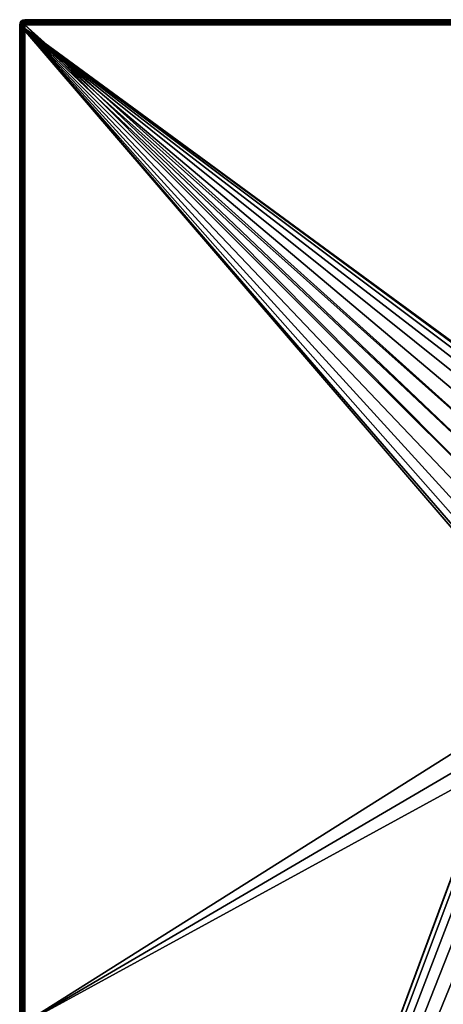
# Model space of a CAD drawing. Units: millimetres. Extents: x -60 to 60, y -80 to 124.
# Drawn here: x -60 to -20, y 31 to 124 of the extents above; entities that cross this region are included whole.
import ezdxf

# ---------------------------------------------------------------- set-up
doc = ezdxf.new("R2010")
doc.units = ezdxf.units.MM
doc.header["$LTSCALE"] = 65.185185
for name, color, linetype in [('39', 7, 'CONTINUOUS'), ('40', 7, 'CONTINUOUS'), ('41', 7, 'CONTINUOUS'), ('44', 7, 'CONTINUOUS'), ('47', 7, 'CONTINUOUS'), ('53', 7, 'CONTINUOUS'), ('54', 7, 'CONTINUOUS'), ('55', 7, 'CONTINUOUS')]:
    doc.layers.add(name, color=color, linetype=linetype)

msp = doc.modelspace()

# ---------------------------------------------------------------- linework, layer by layer
at = {"layer": '39', "color": 7, "linetype": 'CONTINUOUS', "true_color": 0xaaaaaa}
for points in [[(-59.962, 123.691, 57.5), (60, 123.5, 57.5), (-60, 123.5, 57.5), (-59.962, 123.691, 57.5)], [(-59.854, 123.854, 57.5), (59.962, 123.691, 57.5), (-59.962, 123.691, 57.5), (-59.854, 123.854, 57.5)], [(59.962, 123.691, 57.5), (60, 123.5, 57.5), (-59.962, 123.691, 57.5), (59.962, 123.691, 57.5)], [(-59.691, 123.962, 57.5), (59.854, 123.854, 57.5), (-59.854, 123.854, 57.5), (-59.691, 123.962, 57.5)], [(59.854, 123.854, 57.5), (59.962, 123.691, 57.5), (-59.854, 123.854, 57.5), (59.854, 123.854, 57.5)], [(-59.691, 123.962, 57.5), (0, 124, 57.5), (59.854, 123.854, 57.5), (-59.691, 123.962, 57.5)], [(-59.5, 124, 57.5), (0, 124, 57.5), (-59.691, 123.962, 57.5), (-59.5, 124, 57.5)], [(-60, 123.5, 57.5), (60, 123.5, 57.5), (5.83, 75.31, 57.5), (-60, 123.5, 57.5)], [(-60, 29, 57.5), (-60, 123.5, 57.5), (-7.31, 62.17, 57.5), (-60, 29, 57.5)], [(-9.35, 68, 57.5), (-60, 123.5, 57.5), (-9.116, 70.081, 57.5), (-9.35, 68, 57.5)], [(-60, 123.5, 57.5), (-9.35, 68, 57.5), (-9.116, 65.919, 57.5), (-60, 123.5, 57.5)], [(-9.116, 70.081, 57.5), (-60, 123.5, 57.5), (-8.424, 72.057, 57.5), (-9.116, 70.081, 57.5)], [(-8.424, 72.057, 57.5), (-60, 123.5, 57.5), (-7.31, 73.83, 57.5), (-8.424, 72.057, 57.5)], [(-7.31, 73.83, 57.5), (-60, 123.5, 57.5), (-5.83, 75.31, 57.5), (-7.31, 73.83, 57.5)], [(-5.83, 75.31, 57.5), (-60, 123.5, 57.5), (-4.057, 76.424, 57.5), (-5.83, 75.31, 57.5)], [(-4.057, 76.424, 57.5), (-60, 123.5, 57.5), (-2.081, 77.116, 57.5), (-4.057, 76.424, 57.5)], [(-2.081, 77.116, 57.5), (-60, 123.5, 57.5), (0, 77.35, 57.5), (-2.081, 77.116, 57.5)], [(0, 77.35, 57.5), (-60, 123.5, 57.5), (2.081, 77.116, 57.5), (0, 77.35, 57.5)], [(2.081, 77.116, 57.5), (-60, 123.5, 57.5), (4.057, 76.424, 57.5), (2.081, 77.116, 57.5)], [(4.057, 76.424, 57.5), (-60, 123.5, 57.5), (5.83, 75.31, 57.5), (4.057, 76.424, 57.5)], [(-7.31, 62.17, 57.5), (-60, 123.5, 57.5), (-8.424, 63.943, 57.5), (-7.31, 62.17, 57.5)], [(-8.424, 63.943, 57.5), (-60, 123.5, 57.5), (-9.116, 65.919, 57.5), (-8.424, 63.943, 57.5)], [(-5.83, 60.69, 57.5), (-60, 29, 57.5), (-7.31, 62.17, 57.5), (-5.83, 60.69, 57.5)], [(-4.057, 59.576, 57.5), (-60, 29, 57.5), (-5.83, 60.69, 57.5), (-4.057, 59.576, 57.5)], [(60, 29, 57.5), (-60, 29, 57.5), (-4.057, 59.576, 57.5), (60, 29, 57.5)]]:
    msp.add_3dface(points, dxfattribs=at)
at = {"layer": '40', "color": 7, "linetype": 'CONTINUOUS', "true_color": 0xaaaaaa}
for points in [[(-8.424, 72.057, 65.5), (-7.31, 73.83, 65.5), (-59.5, 123.5, 65.5), (-8.424, 72.057, 65.5)], [(-59.5, -65.5, 65.5), (-8.424, 72.057, 65.5), (-59.5, 123.5, 65.5), (-59.5, -65.5, 65.5)], [(-7.31, 73.83, 65.5), (-5.83, 75.31, 65.5), (-59.5, 123.5, 65.5), (-7.31, 73.83, 65.5)], [(-5.83, 75.31, 65.5), (59.5, 123.5, 65.5), (-59.5, 123.5, 65.5), (-5.83, 75.31, 65.5)], [(-9.116, 70.081, 65.5), (-8.424, 72.057, 65.5), (-59.5, -65.5, 65.5), (-9.116, 70.081, 65.5)], [(-9.35, 68, 65.5), (-9.116, 70.081, 65.5), (-59.5, -65.5, 65.5), (-9.35, 68, 65.5)], [(-9.116, 65.919, 65.5), (-9.35, 68, 65.5), (-59.5, -65.5, 65.5), (-9.116, 65.919, 65.5)], [(-8.424, 63.943, 65.5), (-9.116, 65.919, 65.5), (-59.5, -65.5, 65.5), (-8.424, 63.943, 65.5)], [(-7.31, 62.17, 65.5), (-8.424, 63.943, 65.5), (-59.5, -65.5, 65.5), (-7.31, 62.17, 65.5)], [(-5.83, 60.69, 65.5), (-7.31, 62.17, 65.5), (-59.5, -65.5, 65.5), (-5.83, 60.69, 65.5)], [(-4.057, 59.576, 65.5), (-5.83, 60.69, 65.5), (-59.5, -65.5, 65.5), (-4.057, 59.576, 65.5)], [(-2.081, 58.884, 65.5), (-4.057, 59.576, 65.5), (-59.5, -65.5, 65.5), (-2.081, 58.884, 65.5)], [(0, 58.65, 65.5), (-2.081, 58.884, 65.5), (-59.5, -65.5, 65.5), (0, 58.65, 65.5)], [(-19.399, 11.2, 65.5), (0, 58.65, 65.5), (-59.5, -65.5, 65.5), (-19.399, 11.2, 65.5)]]:
    msp.add_3dface(points, dxfattribs=at)
at = {"layer": '41', "color": 7, "linetype": 'CONTINUOUS', "true_color": 0xaaaaaa}
for points in [[(-60, 123.5, 57.5), (-60, 29, 57.5), (-60, 123.5, 65), (-60, 123.5, 57.5)], [(-60, 29, 57.5), (-60, -65.5, 57.5), (-60, 123.5, 65), (-60, 29, 57.5)], [(-60, 123.5, 65), (-60, -65.5, 57.5), (-60, -65.5, 65), (-60, 123.5, 65)]]:
    msp.add_3dface(points, dxfattribs=at)
at = {"layer": '44', "color": 7, "linetype": 'CONTINUOUS', "true_color": 0xaaaaaa}
for points in [[(0, 124, 57.5), (-59.5, 124, 57.5), (59.5, 124, 65), (0, 124, 57.5)], [(59.5, 124, 65), (-59.5, 124, 57.5), (-59.5, 124, 65), (59.5, 124, 65)]]:
    msp.add_3dface(points, dxfattribs=at)
at = {"layer": '47', "color": 7, "linetype": 'CONTINUOUS', "true_color": 0xaaaaaa}
for points in [[(-59.962, 123.691, 57.5), (-60, 123.5, 57.5), (-59.962, 123.691, 65), (-59.962, 123.691, 57.5)], [(-60, 123.5, 57.5), (-60, 123.5, 65), (-59.962, 123.691, 65), (-60, 123.5, 57.5)], [(-59.854, 123.854, 57.5), (-59.962, 123.691, 57.5), (-59.962, 123.691, 65), (-59.854, 123.854, 57.5)], [(-59.853, 123.854, 65), (-59.854, 123.854, 57.5), (-59.962, 123.691, 65), (-59.853, 123.854, 65)], [(-59.691, 123.962, 57.5), (-59.854, 123.854, 57.5), (-59.853, 123.854, 65), (-59.691, 123.962, 57.5)], [(-59.691, 123.962, 65), (-59.691, 123.962, 57.5), (-59.853, 123.854, 65), (-59.691, 123.962, 65)], [(-59.5, 124, 57.5), (-59.691, 123.962, 57.5), (-59.5, 124, 65), (-59.5, 124, 57.5)], [(-59.5, 124, 65), (-59.691, 123.962, 57.5), (-59.691, 123.962, 65), (-59.5, 124, 65)]]:
    msp.add_3dface(points, dxfattribs=at)
at = {"layer": '53', "color": 7, "linetype": 'CONTINUOUS', "true_color": 0xaaaaaa}
for points in [[(-60, 123.5, 65), (-60, -65.5, 65), (-59.991, -65.5, 65.094), (-60, 123.5, 65)], [(-60, 123.5, 65), (-59.991, -65.5, 65.094), (-59.991, 123.5, 65.094), (-60, 123.5, 65)], [(-59.991, -65.5, 65.094), (-59.965, -65.5, 65.185), (-59.991, 123.5, 65.094), (-59.991, -65.5, 65.094)], [(-59.991, 123.5, 65.094), (-59.965, -65.5, 65.185), (-59.965, 123.5, 65.185), (-59.991, 123.5, 65.094)], [(-59.965, -65.5, 65.185), (-59.922, -65.5, 65.268), (-59.965, 123.5, 65.185), (-59.965, -65.5, 65.185)], [(-59.965, 123.5, 65.185), (-59.922, -65.5, 65.268), (-59.922, 123.5, 65.268), (-59.965, 123.5, 65.185)], [(-59.922, -65.5, 65.268), (-59.863, -65.5, 65.344), (-59.922, 123.5, 65.268), (-59.922, -65.5, 65.268)], [(-59.922, 123.5, 65.268), (-59.863, -65.5, 65.344), (-59.863, 123.5, 65.344), (-59.922, 123.5, 65.268)], [(-59.863, -65.5, 65.344), (-59.776, -65.5, 65.417), (-59.863, 123.5, 65.344), (-59.863, -65.5, 65.344)], [(-59.863, 123.5, 65.344), (-59.776, -65.5, 65.417), (-59.788, 123.5, 65.409), (-59.863, 123.5, 65.344)], [(-59.788, 123.5, 65.409), (-59.776, -65.5, 65.417), (-59.771, 123.5, 65.42), (-59.788, 123.5, 65.409)], [(-59.776, -65.5, 65.417), (-59.698, -65.5, 65.459), (-59.771, 123.5, 65.42), (-59.776, -65.5, 65.417)], [(-59.771, 123.5, 65.42), (-59.698, -65.5, 65.459), (-59.698, 123.5, 65.459), (-59.771, 123.5, 65.42)], [(-59.698, -65.5, 65.459), (-59.6, -65.5, 65.49), (-59.698, 123.5, 65.459), (-59.698, -65.5, 65.459)], [(-59.698, 123.5, 65.459), (-59.6, -65.5, 65.49), (-59.6, 123.5, 65.49), (-59.698, 123.5, 65.459)], [(-59.5, -65.5, 65.5), (-59.5, 123.5, 65.5), (-59.6, 123.5, 65.49), (-59.5, -65.5, 65.5)], [(-59.6, -65.5, 65.49), (-59.5, -65.5, 65.5), (-59.6, 123.5, 65.49), (-59.6, -65.5, 65.49)]]:
    msp.add_3dface(points, dxfattribs=at)
at = {"layer": '54', "color": 7, "linetype": 'CONTINUOUS', "true_color": 0xaaaaaa}
for points in [[(-59.962, 123.691, 65), (-60, 123.5, 65), (-59.991, 123.5, 65.094), (-59.962, 123.691, 65)], [(-59.962, 123.691, 65), (-59.991, 123.5, 65.094), (-59.939, 123.668, 65.172), (-59.962, 123.691, 65)], [(-59.991, 123.5, 65.094), (-59.965, 123.5, 65.185), (-59.939, 123.668, 65.172), (-59.991, 123.5, 65.094)], [(-59.965, 123.5, 65.185), (-59.922, 123.5, 65.268), (-59.939, 123.668, 65.172), (-59.965, 123.5, 65.185)], [(-59.853, 123.854, 65), (-59.962, 123.691, 65), (-59.939, 123.668, 65.172), (-59.853, 123.854, 65)], [(-59.827, 123.827, 65.191), (-59.853, 123.854, 65), (-59.939, 123.668, 65.172), (-59.827, 123.827, 65.191)], [(-59.872, 123.601, 65.319), (-59.827, 123.827, 65.191), (-59.939, 123.668, 65.172), (-59.872, 123.601, 65.319)], [(-59.922, 123.5, 65.268), (-59.872, 123.601, 65.319), (-59.939, 123.668, 65.172), (-59.922, 123.5, 65.268)], [(-59.75, 123.75, 65.353), (-59.827, 123.827, 65.191), (-59.872, 123.601, 65.319), (-59.75, 123.75, 65.353)], [(-59.771, 123.5, 65.42), (-59.75, 123.75, 65.353), (-59.872, 123.601, 65.319), (-59.771, 123.5, 65.42)], [(-59.691, 123.962, 65), (-59.853, 123.854, 65), (-59.827, 123.827, 65.191), (-59.691, 123.962, 65)], [(-59.668, 123.939, 65.169), (-59.691, 123.962, 65), (-59.827, 123.827, 65.191), (-59.668, 123.939, 65.169)], [(-59.603, 123.874, 65.315), (-59.668, 123.939, 65.169), (-59.827, 123.827, 65.191), (-59.603, 123.874, 65.315)], [(-59.75, 123.75, 65.353), (-59.603, 123.874, 65.315), (-59.827, 123.827, 65.191), (-59.75, 123.75, 65.353)], [(-59.771, 123.5, 65.42), (-59.635, 123.636, 65.462), (-59.75, 123.75, 65.353), (-59.771, 123.5, 65.42)], [(-59.5, 123.776, 65.417), (-59.603, 123.874, 65.315), (-59.75, 123.75, 65.353), (-59.5, 123.776, 65.417)], [(-59.635, 123.636, 65.462), (-59.5, 123.776, 65.417), (-59.75, 123.75, 65.353), (-59.635, 123.636, 65.462)], [(-59.5, 124, 65), (-59.691, 123.962, 65), (-59.668, 123.939, 65.169), (-59.5, 124, 65)], [(-59.5, 123.991, 65.094), (-59.5, 124, 65), (-59.668, 123.939, 65.169), (-59.5, 123.991, 65.094)], [(-59.5, 123.965, 65.185), (-59.5, 123.991, 65.094), (-59.668, 123.939, 65.169), (-59.5, 123.965, 65.185)], [(-59.603, 123.874, 65.315), (-59.5, 123.965, 65.185), (-59.668, 123.939, 65.169), (-59.603, 123.874, 65.315)], [(-59.5, 123.698, 65.459), (-59.5, 123.776, 65.417), (-59.635, 123.636, 65.462), (-59.5, 123.698, 65.459)], [(-59.5, 123.5, 65.5), (-59.5, 123.698, 65.459), (-59.635, 123.636, 65.462), (-59.5, 123.5, 65.5)], [(-59.5, 123.922, 65.268), (-59.5, 123.965, 65.185), (-59.603, 123.874, 65.315), (-59.5, 123.922, 65.268)], [(-59.5, 123.863, 65.344), (-59.5, 123.922, 65.268), (-59.603, 123.874, 65.315), (-59.5, 123.863, 65.344)], [(-59.5, 123.776, 65.417), (-59.5, 123.863, 65.344), (-59.603, 123.874, 65.315), (-59.5, 123.776, 65.417)], [(-59.5, 123.6, 65.49), (-59.5, 123.698, 65.459), (-59.5, 123.5, 65.5), (-59.5, 123.6, 65.49)], [(-59.922, 123.5, 65.268), (-59.863, 123.5, 65.344), (-59.872, 123.601, 65.319), (-59.922, 123.5, 65.268)], [(-59.863, 123.5, 65.344), (-59.788, 123.5, 65.409), (-59.872, 123.601, 65.319), (-59.863, 123.5, 65.344)], [(-59.788, 123.5, 65.409), (-59.771, 123.5, 65.42), (-59.872, 123.601, 65.319), (-59.788, 123.5, 65.409)], [(-59.771, 123.5, 65.42), (-59.698, 123.5, 65.459), (-59.635, 123.636, 65.462), (-59.771, 123.5, 65.42)], [(-59.698, 123.5, 65.459), (-59.6, 123.5, 65.49), (-59.635, 123.636, 65.462), (-59.698, 123.5, 65.459)], [(-59.6, 123.5, 65.49), (-59.5, 123.5, 65.5), (-59.635, 123.636, 65.462), (-59.6, 123.5, 65.49)]]:
    msp.add_3dface(points, dxfattribs=at)
at = {"layer": '55', "color": 7, "linetype": 'CONTINUOUS', "true_color": 0xaaaaaa}
for points in [[(59.5, 124, 65), (-59.5, 124, 65), (-59.5, 123.991, 65.094), (59.5, 124, 65)], [(59.5, 124, 65), (-59.5, 123.991, 65.094), (59.5, 123.991, 65.094), (59.5, 124, 65)], [(-59.5, 123.991, 65.094), (-59.5, 123.965, 65.185), (59.5, 123.991, 65.094), (-59.5, 123.991, 65.094)], [(59.5, 123.991, 65.094), (-59.5, 123.965, 65.185), (59.5, 123.965, 65.185), (59.5, 123.991, 65.094)], [(-59.5, 123.965, 65.185), (-59.5, 123.922, 65.268), (59.5, 123.965, 65.185), (-59.5, 123.965, 65.185)], [(59.5, 123.965, 65.185), (-59.5, 123.922, 65.268), (59.5, 123.922, 65.268), (59.5, 123.965, 65.185)], [(-59.5, 123.922, 65.268), (-59.5, 123.863, 65.344), (59.5, 123.922, 65.268), (-59.5, 123.922, 65.268)], [(59.5, 123.922, 65.268), (-59.5, 123.863, 65.344), (59.5, 123.863, 65.344), (59.5, 123.922, 65.268)], [(-59.5, 123.863, 65.344), (-59.5, 123.776, 65.417), (59.5, 123.863, 65.344), (-59.5, 123.863, 65.344)], [(59.5, 123.863, 65.344), (-59.5, 123.776, 65.417), (59.5, 123.788, 65.409), (59.5, 123.863, 65.344)], [(59.5, 123.788, 65.409), (-59.5, 123.776, 65.417), (59.5, 123.771, 65.42), (59.5, 123.788, 65.409)], [(-59.5, 123.776, 65.417), (-59.5, 123.698, 65.459), (59.5, 123.771, 65.42), (-59.5, 123.776, 65.417)], [(59.5, 123.771, 65.42), (-59.5, 123.698, 65.459), (59.5, 123.698, 65.459), (59.5, 123.771, 65.42)], [(-59.5, 123.698, 65.459), (-59.5, 123.6, 65.49), (59.5, 123.698, 65.459), (-59.5, 123.698, 65.459)], [(59.5, 123.698, 65.459), (-59.5, 123.6, 65.49), (59.5, 123.6, 65.49), (59.5, 123.698, 65.459)], [(-59.5, 123.5, 65.5), (59.5, 123.5, 65.5), (59.5, 123.6, 65.49), (-59.5, 123.5, 65.5)], [(-59.5, 123.6, 65.49), (-59.5, 123.5, 65.5), (59.5, 123.6, 65.49), (-59.5, 123.6, 65.49)]]:
    msp.add_3dface(points, dxfattribs=at)

doc.saveas('drawing.dxf')
